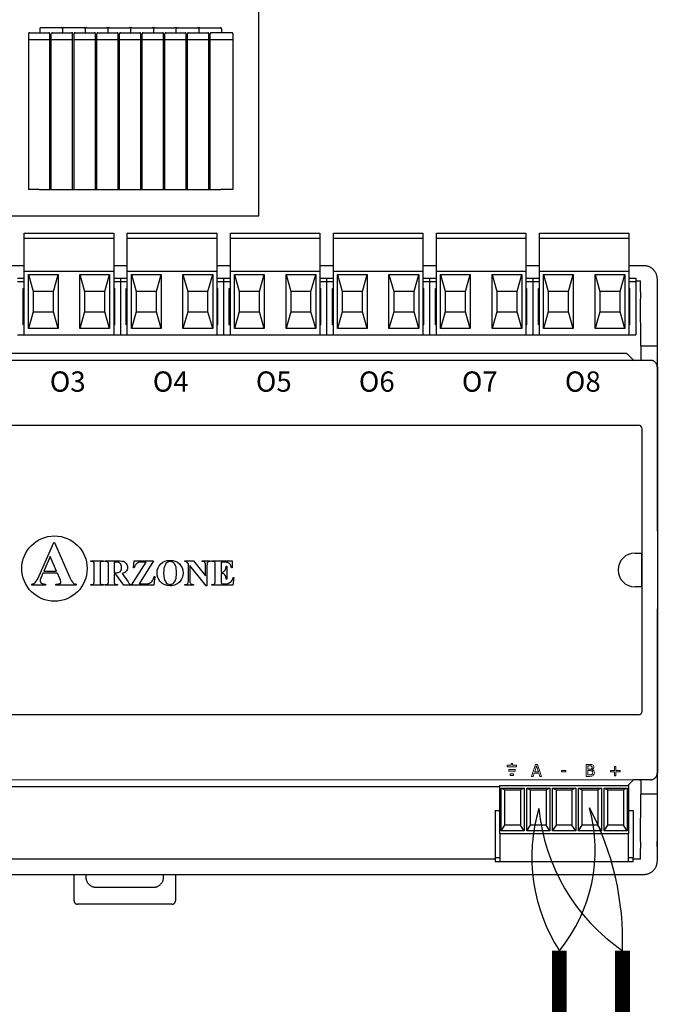
# Model space of a CAD drawing. Units: millimetres. Extents: x 202 to 8533, y 259 to 3618.
# Drawn here: x 2482 to 2578, y 345 to 494 of the extents above; entities that cross this region are included whole.
import ezdxf

# ---------------------------------------------------------------- set-up
doc = ezdxf.new("R2010")
doc.units = ezdxf.units.MM
doc.layers.add('AIRZONE CABLE', color=7, linetype='Continuous')
doc.layers.add('AIRZONE HARDWARE', color=7, linetype='Continuous')
doc.styles.get("Standard").update_dxf_attribs({"font": 'arial.ttf'})

# ---------------------------------------------------------------- blocks, each defined once
blk = doc.blocks.new('AZDI6OUTPUT8Z')
at = {"layer": 'AIRZONE CABLE', "color": 7, "linetype": 'ByBlock', "lineweight": -2, "const_width": 2.25}
for points in [[(146.82, -37.37), (146.82, -11.58), (146.82, -11.58), (146.82, -11.58), (146.82, -11.58)], [(156.39, -37.37), (156.39, -11.58), (156.39, -11.58), (156.39, -11.58), (156.39, -11.58)]]:
    blk.add_lwpolyline(points, dxfattribs=at)
at = {"layer": 'AIRZONE CABLE', "color": 5, "lineweight": 30}
for centre, radius, start, end in [((168.83, 2.64), 26.2, 163.6448, 212.8736), ((173.26, 12.88), 29.71, 185.5109, 235.4006)]:
    blk.add_arc(centre, radius, start, end, dxfattribs=at)
at = {"layer": 'AIRZONE CABLE', "color": 3, "lineweight": 30}
for centre, radius, start, end in [((128.1, 3.69), 24.16, 320.8055, 15.3395), ((113.6, -10.03), 42.82, 357.9302, 28.0207)]:
    blk.add_arc(centre, radius, start, end, dxfattribs=at)
at = {"layer": 'AIRZONE HARDWARE'}
for p, q in [((66.21, 127.59), (66.21, 103.93)), ((66.38, 127.75), (69.29, 127.75)), ((67.92, 128.35), (67.92, 127.75)), ((71.2, 128.51), (68.08, 128.51)), ((69.46, 103.93), (69.46, 127.59)), ((69.66, 103.93), (69.66, 127.59)), ((69.83, 127.75), (72.74, 127.75)), ((71.37, 128.35), (71.37, 127.75)), ((74.65, 128.51), (71.53, 128.51)), ((72.9, 103.93), (72.9, 127.59)), ((73.11, 103.93), (73.11, 127.59)), ((73.27, 127.75), (76.19, 127.75)), ((74.81, 128.35), (74.81, 127.75)), ((74.98, 128.51), (78.1, 128.51)), ((76.35, 103.93), (76.35, 127.59)), ((76.56, 103.93), (76.56, 127.59)), ((76.72, 127.75), (79.64, 127.75)), ((78.26, 128.35), (78.26, 127.75)), ((78.43, 128.51), (81.55, 128.51)), ((79.8, 103.93), (79.8, 127.59)), ((80.01, 103.93), (80.01, 127.59)), ((80.17, 127.75), (83.08, 127.75)), ((81.71, 128.35), (81.71, 127.75)), ((81.87, 128.51), (84.99, 128.51)), ((83.25, 103.93), (83.25, 127.59)), ((83.45, 103.93), (83.45, 127.59)), ((83.62, 127.75), (86.53, 127.75)), ((85.16, 128.35), (85.16, 127.75)), ((85.32, 128.51), (88.44, 128.51)), ((86.7, 103.93), (86.7, 127.59)), ((86.9, 103.93), (86.9, 127.59)), ((87.06, 127.75), (89.98, 127.75)), ((88.61, 127.75), (88.61, 128.35)), ((88.77, 128.51), (91.89, 128.51)), ((90.14, 103.93), (90.14, 127.59)), ((90.35, 103.93), (90.35, 127.59)), ((90.51, 127.75), (93.43, 127.75)), ((92.05, 128.35), (92.05, 127.75)), ((92.22, 128.51), (95.34, 128.51)), ((93.59, 103.93), (93.59, 127.59)), ((93.8, 103.93), (93.8, 127.59)), ((97.04, 127.75), (93.96, 127.75)), ((95.5, 128.35), (95.5, 127.75)), ((97.21, 127.59), (97.21, 103.93)), ((66.21, 126.71), (69.46, 126.71)), ((69.66, 126.71), (72.9, 126.71)), ((73.11, 126.71), (76.35, 126.71)), ((76.56, 126.71), (79.8, 126.71)), ((80.01, 126.71), (83.25, 126.71)), ((83.45, 126.71), (86.7, 126.71)), ((86.9, 126.71), (90.14, 126.71)), ((90.35, 126.71), (93.59, 126.71)), ((93.8, 126.71), (97.21, 126.71)), ((67.83, 103.93), (66.21, 103.93)), ((67.83, 103.93), (71.28, 103.93)), ((71.28, 103.93), (74.73, 103.93)), ((74.73, 103.93), (78.18, 103.93)), ((78.18, 103.93), (81.63, 103.93)), ((81.63, 103.93), (85.07, 103.93)), ((85.07, 103.93), (88.52, 103.93)), ((88.52, 103.93), (91.97, 103.93)), ((91.97, 103.93), (95.42, 103.93)), ((97.21, 103.93), (95.42, 103.93)), ((65.56, 97.31), (79.15, 97.31)), ((65.56, 96.79), (65.56, 97.31)), ((79.15, 97.31), (79.15, 96.79)), ((81.2, 97.31), (94.79, 97.31)), ((81.2, 96.79), (81.2, 97.31)), ((94.79, 97.31), (94.79, 96.79)), ((96.85, 97.31), (110.44, 97.31)), ((96.85, 96.79), (96.85, 97.31)), ((110.44, 97.31), (110.44, 96.79)), ((112.49, 97.31), (126.08, 97.31)), ((112.49, 96.79), (112.49, 97.31)), ((126.08, 97.31), (126.08, 96.79)), ((128.14, 97.31), (141.73, 97.31)), ((128.14, 96.79), (128.14, 97.31)), ((141.73, 97.31), (141.73, 96.79)), ((143.78, 97.31), (157.37, 97.31)), ((143.78, 96.79), (143.78, 97.31)), ((157.37, 97.31), (157.37, 96.79)), ((65.56, 96.59), (65.56, 96.79)), ((65.56, 96.59), (79.15, 96.59)), ((65.56, 91.56), (65.56, 96.59)), ((79.15, 96.79), (79.15, 96.59)), ((79.15, 96.59), (79.15, 91.56)), ((81.2, 96.59), (81.2, 96.79)), ((81.2, 96.59), (94.79, 96.59)), ((81.2, 91.56), (81.2, 96.59)), ((94.79, 96.79), (94.79, 96.59)), ((94.79, 96.59), (94.79, 91.56)), ((96.85, 96.59), (96.85, 96.79)), ((96.85, 96.59), (110.44, 96.59)), ((96.85, 91.56), (96.85, 96.59)), ((110.44, 96.79), (110.44, 96.59)), ((110.44, 96.59), (110.44, 91.56)), ((112.49, 96.59), (112.49, 96.79)), ((112.49, 96.59), (126.08, 96.59)), ((112.49, 91.56), (112.49, 96.59)), ((126.08, 96.79), (126.08, 96.59)), ((126.08, 96.59), (126.08, 91.56)), ((128.14, 96.59), (128.14, 96.79)), ((128.14, 96.59), (141.73, 96.59)), ((128.14, 91.56), (128.14, 96.59)), ((141.73, 96.79), (141.73, 96.59)), ((141.73, 96.59), (141.73, 91.56)), ((143.78, 96.59), (143.78, 96.79)), ((143.78, 96.59), (157.37, 96.59)), ((143.78, 91.56), (143.78, 96.59)), ((157.37, 96.79), (157.37, 96.59)), ((157.37, 96.59), (157.37, 91.56)), ((65.56, 92.39), (63.5, 92.39)), ((65.56, 91.56), (79.15, 91.56)), ((65.56, 81.87), (65.56, 91.56)), ((81.2, 92.39), (79.15, 92.39)), ((79.15, 91.56), (79.15, 81.87)), ((81.2, 91.56), (94.79, 91.56)), ((81.2, 81.87), (81.2, 91.56)), ((96.85, 92.39), (94.79, 92.39)), ((94.79, 91.56), (94.79, 81.87)), ((96.85, 91.56), (110.44, 91.56)), ((96.85, 81.87), (96.85, 91.56)), ((112.49, 92.39), (110.44, 92.39)), ((110.44, 91.56), (110.44, 81.87)), ((112.49, 91.56), (126.08, 91.56)), ((112.49, 81.87), (112.49, 91.56)), ((128.14, 92.39), (126.08, 92.39)), ((126.08, 91.56), (126.08, 81.87)), ((128.14, 91.56), (141.73, 91.56)), ((128.14, 81.87), (128.14, 91.56)), ((143.78, 92.39), (141.73, 92.39)), ((141.73, 91.56), (141.73, 81.87)), ((143.78, 91.56), (157.37, 91.56)), ((143.78, 81.87), (143.78, 91.56)), ((159.63, 92.39), (157.37, 92.39)), ((157.37, 91.56), (157.37, 81.87)), ((64.53, 90.49), (65.56, 90.49)), ((64.53, 89.98), (65.56, 89.98)), ((66.18, 91.04), (70.7, 91.04)), ((66.18, 82.83), (66.18, 91.04)), ((66.18, 91.04), (66.9, 88.48)), ((69.98, 88.48), (70.7, 91.04)), ((70.7, 91.04), (70.7, 82.83)), ((74.01, 91.04), (78.52, 91.04)), ((74.01, 82.83), (74.01, 91.04)), ((74.01, 91.04), (74.72, 88.48)), ((77.8, 88.48), (78.52, 91.04)), ((78.52, 91.04), (78.52, 82.83)), ((79.15, 90.49), (80.18, 90.49)), ((79.15, 90.49), (80.18, 90.49)), ((79.15, 89.98), (80.18, 89.98)), ((79.15, 89.98), (80.18, 89.98)), ((80.18, 90.49), (80.18, 89.98)), ((80.18, 90.49), (81.2, 90.49)), ((80.18, 90.49), (80.18, 89.98)), ((80.18, 90.49), (80.18, 89.98)), ((80.18, 90.49), (80.18, 89.98)), ((80.18, 89.98), (81.2, 89.98)), ((80.18, 89.98), (80.18, 81.87)), ((80.18, 89.98), (80.18, 81.87)), ((81.83, 91.04), (86.35, 91.04)), ((81.83, 82.83), (81.83, 91.04)), ((81.83, 91.04), (82.55, 88.48)), ((85.63, 88.48), (86.35, 91.04)), ((86.35, 91.04), (86.35, 82.83)), ((89.65, 91.04), (94.17, 91.04)), ((89.65, 82.83), (89.65, 91.04)), ((89.65, 91.04), (90.37, 88.48)), ((93.45, 88.48), (94.17, 91.04)), ((94.17, 91.04), (94.17, 82.83)), ((94.79, 90.49), (95.82, 90.49)), ((94.79, 89.98), (95.82, 89.98)), ((95.82, 90.49), (95.82, 89.98)), ((95.82, 90.49), (96.85, 90.49)), ((95.82, 90.49), (95.82, 89.98)), ((95.82, 89.98), (95.82, 81.87)), ((95.82, 89.98), (96.85, 89.98)), ((95.82, 89.98), (95.82, 81.87)), ((97.47, 91.04), (101.99, 91.04)), ((97.47, 82.83), (97.47, 91.04)), ((97.47, 91.04), (98.19, 88.48)), ((101.27, 88.48), (101.99, 91.04)), ((101.99, 91.04), (101.99, 82.83)), ((105.3, 91.04), (109.81, 91.04)), ((105.3, 82.83), (105.3, 91.04)), ((105.3, 91.04), (106.01, 88.48)), ((109.09, 88.48), (109.81, 91.04)), ((109.81, 91.04), (109.81, 82.83)), ((110.44, 90.49), (111.47, 90.49)), ((110.44, 89.98), (111.47, 89.98)), ((111.47, 90.49), (111.47, 89.98)), ((111.47, 90.49), (112.49, 90.49)), ((111.47, 90.49), (111.47, 89.98)), ((111.47, 89.98), (111.47, 81.87)), ((111.47, 89.98), (112.49, 89.98)), ((111.47, 89.98), (111.47, 81.87)), ((113.12, 91.04), (117.64, 91.04)), ((113.12, 82.83), (113.12, 91.04)), ((113.12, 91.04), (113.84, 88.48)), ((116.92, 88.48), (117.64, 91.04)), ((117.64, 91.04), (117.64, 82.83)), ((120.94, 91.04), (125.46, 91.04)), ((120.94, 82.83), (120.94, 91.04)), ((120.94, 91.04), (121.66, 88.48)), ((124.74, 88.48), (125.46, 91.04)), ((125.46, 91.04), (125.46, 82.83)), ((126.08, 90.49), (127.11, 90.49)), ((126.08, 89.98), (127.11, 89.98)), ((127.11, 90.49), (127.11, 89.98)), ((127.11, 90.49), (128.14, 90.49)), ((127.11, 90.49), (127.11, 89.98)), ((127.11, 89.98), (127.11, 81.87)), ((127.11, 89.98), (128.14, 89.98)), ((127.11, 89.98), (127.11, 81.87)), ((128.76, 91.04), (133.28, 91.04)), ((128.76, 82.83), (128.76, 91.04)), ((128.76, 91.04), (129.48, 88.48)), ((132.56, 88.48), (133.28, 91.04)), ((133.28, 91.04), (133.28, 82.83)), ((136.59, 91.04), (141.1, 91.04)), ((136.59, 82.83), (136.59, 91.04)), ((136.59, 91.04), (137.3, 88.48)), ((140.38, 88.48), (141.1, 91.04)), ((141.1, 91.04), (141.1, 82.83)), ((141.73, 90.49), (142.76, 90.49)), ((141.73, 89.98), (142.76, 89.98)), ((142.76, 90.49), (142.76, 89.98)), ((142.76, 90.49), (143.78, 90.49)), ((142.76, 90.49), (142.76, 89.98)), ((142.76, 89.98), (142.76, 81.87)), ((142.76, 89.98), (143.78, 89.98)), ((142.76, 89.98), (142.76, 81.87)), ((144.41, 91.04), (148.93, 91.04)), ((144.41, 82.83), (144.41, 91.04)), ((144.41, 91.04), (145.13, 88.48)), ((148.21, 88.48), (148.93, 91.04)), ((148.93, 91.04), (148.93, 82.83)), ((152.23, 91.04), (156.75, 91.04)), ((152.23, 82.83), (152.23, 91.04)), ((152.23, 91.04), (152.95, 88.48)), ((156.03, 88.48), (156.75, 91.04)), ((156.75, 91.04), (156.75, 82.83)), ((157.37, 90.49), (158.4, 90.49)), ((157.37, 89.98), (158.4, 89.98)), ((158.4, 90.49), (158.4, 89.98)), ((158.4, 90.08), (159.12, 90.08)), ((158.4, 89.98), (158.4, 81.87)), ((159.12, 88.44), (159.12, 90.08)), ((161.69, 88.44), (161.69, 90.34)), ((65.4, 88.95), (65.56, 88.95)), ((65.4, 83.41), (65.4, 88.95)), ((69.98, 88.48), (66.9, 88.48)), ((66.9, 88.48), (66.9, 85.4)), ((69.98, 85.4), (69.98, 88.48)), ((77.8, 88.48), (74.72, 88.48)), ((74.72, 88.48), (74.72, 85.4)), ((77.8, 85.4), (77.8, 88.48)), ((79.15, 88.95), (79.3, 88.95)), ((79.3, 83.41), (79.3, 88.95)), ((81.05, 88.95), (81.2, 88.95)), ((81.05, 83.41), (81.05, 88.95)), ((85.63, 88.48), (82.55, 88.48)), ((82.55, 88.48), (82.55, 85.4)), ((85.63, 85.4), (85.63, 88.48)), ((93.45, 88.48), (90.37, 88.48)), ((90.37, 88.48), (90.37, 85.4)), ((93.45, 85.4), (93.45, 88.48)), ((94.79, 88.95), (94.95, 88.95)), ((94.95, 83.41), (94.95, 88.95)), ((96.69, 88.95), (96.85, 88.95)), ((96.69, 83.41), (96.69, 88.95)), ((101.27, 88.48), (98.19, 88.48)), ((98.19, 88.48), (98.19, 85.4)), ((101.27, 85.4), (101.27, 88.48)), ((109.09, 88.48), (106.01, 88.48)), ((106.01, 88.48), (106.01, 85.4)), ((109.09, 85.4), (109.09, 88.48)), ((110.44, 88.95), (110.59, 88.95)), ((110.59, 83.41), (110.59, 88.95)), ((112.34, 88.95), (112.49, 88.95)), ((112.34, 83.41), (112.34, 88.95)), ((116.92, 88.48), (113.84, 88.48)), ((113.84, 88.48), (113.84, 85.4)), ((116.92, 85.4), (116.92, 88.48)), ((124.74, 88.48), (121.66, 88.48)), ((121.66, 88.48), (121.66, 85.4)), ((124.74, 85.4), (124.74, 88.48)), ((126.08, 88.95), (126.24, 88.95)), ((126.24, 83.41), (126.24, 88.95)), ((127.98, 88.95), (128.14, 88.95)), ((127.98, 83.41), (127.98, 88.95)), ((132.56, 88.48), (129.48, 88.48)), ((129.48, 88.48), (129.48, 85.4)), ((132.56, 85.4), (132.56, 88.48)), ((140.38, 88.48), (137.3, 88.48)), ((137.3, 88.48), (137.3, 85.4)), ((140.38, 85.4), (140.38, 88.48)), ((141.73, 88.95), (141.88, 88.95)), ((141.88, 83.41), (141.88, 88.95)), ((143.63, 88.95), (143.78, 88.95)), ((143.63, 83.41), (143.63, 88.95)), ((148.21, 88.48), (145.13, 88.48)), ((145.13, 88.48), (145.13, 85.4)), ((148.21, 85.4), (148.21, 88.48)), ((156.03, 88.48), (152.95, 88.48)), ((152.95, 88.48), (152.95, 85.4)), ((156.03, 85.4), (156.03, 88.48)), ((157.37, 88.95), (157.53, 88.95)), ((157.53, 83.41), (157.53, 88.95)), ((161.69, 78.17), (161.69, 88.44)), ((159.16, 80.23), (159.12, 87.38)), ((66.9, 85.4), (66.18, 82.83)), ((66.9, 85.4), (69.98, 85.4)), ((70.7, 82.83), (69.98, 85.4)), ((74.72, 85.4), (74.01, 82.83)), ((74.72, 85.4), (77.8, 85.4)), ((78.52, 82.83), (77.8, 85.4)), ((82.55, 85.4), (81.83, 82.83)), ((82.55, 85.4), (85.63, 85.4)), ((86.35, 82.83), (85.63, 85.4)), ((90.37, 85.4), (89.65, 82.83)), ((90.37, 85.4), (93.45, 85.4)), ((94.17, 82.83), (93.45, 85.4)), ((98.19, 85.4), (97.47, 82.83)), ((98.19, 85.4), (101.27, 85.4)), ((101.99, 82.83), (101.27, 85.4)), ((106.01, 85.4), (105.3, 82.83)), ((106.01, 85.4), (109.09, 85.4)), ((109.81, 82.83), (109.09, 85.4)), ((113.84, 85.4), (113.12, 82.83)), ((113.84, 85.4), (116.92, 85.4)), ((117.64, 82.83), (116.92, 85.4)), ((121.66, 85.4), (120.94, 82.83)), ((121.66, 85.4), (124.74, 85.4)), ((125.46, 82.83), (124.74, 85.4)), ((129.48, 85.4), (128.76, 82.83)), ((129.48, 85.4), (132.56, 85.4)), ((133.28, 82.83), (132.56, 85.4)), ((137.3, 85.4), (136.59, 82.83)), ((137.3, 85.4), (140.38, 85.4)), ((141.1, 82.83), (140.38, 85.4)), ((145.13, 85.4), (144.41, 82.83)), ((145.13, 85.4), (148.21, 85.4)), ((148.93, 82.83), (148.21, 85.4)), ((152.95, 85.4), (152.23, 82.83)), ((152.95, 85.4), (156.03, 85.4)), ((156.75, 82.83), (156.03, 85.4)), ((65.56, 83.41), (65.4, 83.41)), ((70.7, 82.83), (66.18, 82.83)), ((78.52, 82.83), (74.01, 82.83)), ((79.3, 83.41), (79.15, 83.41)), ((81.2, 83.41), (81.05, 83.41)), ((86.35, 82.83), (81.83, 82.83)), ((94.17, 82.83), (89.65, 82.83)), ((94.95, 83.41), (94.79, 83.41)), ((96.85, 83.41), (96.69, 83.41)), ((101.99, 82.83), (97.47, 82.83)), ((109.81, 82.83), (105.3, 82.83)), ((110.59, 83.41), (110.44, 83.41)), ((112.49, 83.41), (112.34, 83.41)), ((117.64, 82.83), (113.12, 82.83)), ((125.46, 82.83), (120.94, 82.83)), ((126.24, 83.41), (126.08, 83.41)), ((128.14, 83.41), (127.98, 83.41)), ((133.28, 82.83), (128.76, 82.83)), ((141.1, 82.83), (136.59, 82.83)), ((141.88, 83.41), (141.73, 83.41)), ((143.78, 83.41), (143.63, 83.41)), ((148.93, 82.83), (144.41, 82.83)), ((156.75, 82.83), (152.23, 82.83)), ((157.53, 83.41), (157.37, 83.41)), ((64.53, 81.87), (80.18, 81.87)), ((80.18, 81.87), (95.82, 81.87)), ((95.82, 81.87), (111.47, 81.87)), ((111.47, 81.87), (127.11, 81.87)), ((127.11, 81.87), (142.76, 81.87)), ((142.76, 81.87), (158.4, 81.87)), ((159.16, 80.23), (159.16, 78.02)), ((159.16, 80.23), (161.69, 80.23)), ((158.22, 78.02), (3.59, 78.02)), ((156.94, 79.05), (4.75, 79.05)), ((158, 78.11), (157.16, 78.96)), ((160.66, 78.02), (158.22, 78.02)), ((161.69, 52.1), (161.69, 78.17)), ((161.69, 76.99), (161.69, 15.4)), ((2.87, 68.18), (158.81, 68.18)), ((159.36, 67.63), (159.36, 24.76)), ((67.8, 45.31), (70.06, 50.37)), ((70.06, 50.37), (70.15, 50.37)), ((70.15, 50.37), (72.44, 45.17)), ((69.5, 48.23), (68.52, 46.05)), ((70.44, 46.05), (69.5, 48.23)), ((158.3, 48.76), (159.3, 48.76)), ((159.3, 48.76), (159.3, 43.63)), ((75.65, 47.61), (77.59, 47.61)), ((75.65, 47.51), (75.65, 47.61)), ((75.77, 47.51), (75.65, 47.51)), ((76.17, 44.53), (76.17, 46.97)), ((77.06, 46.97), (77.06, 44.53)), ((77.59, 47.51), (77.47, 47.51)), ((77.59, 47.61), (77.59, 47.51)), ((77.82, 47.61), (79.55, 47.61)), ((77.82, 47.51), (77.82, 47.61)), ((78.34, 44.55), (78.34, 46.96)), ((79.21, 47.41), (79.21, 45.78)), ((79.5, 47.41), (79.21, 47.41)), ((81.86, 43.9), (84.04, 47.41)), ((82.15, 46.52), (82.25, 47.61)), ((82.25, 46.52), (82.15, 46.52)), ((82.25, 47.61), (85.19, 47.61)), ((85.19, 47.61), (83, 44.11)), ((84.04, 47.41), (83.49, 47.41)), ((89.94, 47.61), (91.26, 47.61)), ((89.94, 47.51), (89.94, 47.61)), ((90.49, 47.16), (90.41, 47.26)), ((90.49, 44.54), (90.49, 47.16)), ((90.69, 46.9), (90.69, 44.54)), ((93.2, 43.81), (90.69, 46.9)), ((91.26, 47.61), (93.09, 45.31)), ((92.55, 47.61), (93.78, 47.61)), ((92.55, 47.51), (92.55, 47.61)), ((93.09, 45.31), (93.09, 46.9)), ((93.29, 46.9), (93.29, 43.81)), ((93.78, 47.61), (93.78, 47.51)), ((94.02, 47.61), (97.13, 47.61)), ((94.02, 47.51), (94.02, 47.61)), ((94.14, 47.51), (94.02, 47.51)), ((94.54, 44.53), (94.54, 46.97)), ((95.44, 47.39), (95.44, 45.88)), ((95.82, 47.39), (95.44, 47.39)), ((96.22, 46.76), (96.33, 46.76)), ((96.33, 46.76), (96.33, 44.82)), ((97.13, 46.51), (97.02, 46.51)), ((97.13, 47.61), (97.13, 46.51)), ((68.36, 45.7), (68.1, 45.08)), ((70.6, 45.7), (68.36, 45.7)), ((68.52, 46.05), (70.44, 46.05)), ((70.94, 44.91), (70.6, 45.7)), ((79.21, 45.78), (79.36, 45.78)), ((79.21, 45.59), (79.21, 44.55)), ((79.45, 45.59), (79.21, 45.59)), ((80.65, 43.9), (79.45, 45.59)), ((80.41, 45.65), (81.31, 44.4)), ((85.4, 45.24), (85.25, 43.9)), ((85.3, 45.24), (85.4, 45.24)), ((95.44, 45.88), (95.51, 45.88)), ((95.44, 45.68), (95.44, 44.63)), ((97.39, 45.08), (97.23, 43.9)), ((97.29, 45.08), (97.39, 45.08)), ((66.69, 43.9), (66.69, 44.07)), ((68.8, 43.9), (66.69, 43.9)), ((68.8, 44.07), (68.8, 43.9)), ((70.36, 44.07), (70.48, 44.07)), ((70.36, 43.9), (70.36, 44.07)), ((73.42, 43.9), (70.36, 43.9)), ((73.42, 44.07), (73.42, 43.9)), ((75.65, 44), (75.77, 44)), ((75.65, 43.9), (75.65, 44)), ((77.59, 43.9), (75.65, 43.9)), ((77.47, 44), (77.59, 44)), ((77.59, 44), (77.59, 43.9)), ((77.82, 43.9), (77.82, 44)), ((79.72, 43.9), (77.82, 43.9)), ((79.72, 44), (79.72, 43.9)), ((81.81, 43.9), (80.65, 43.9)), ((81.81, 44), (81.81, 43.9)), ((85.25, 43.9), (81.86, 43.9)), ((83, 44.11), (83.71, 44.11)), ((89.94, 43.9), (89.94, 44)), ((91.26, 43.9), (89.94, 43.9)), ((91.17, 44), (91.26, 44)), ((91.26, 44), (91.26, 43.9)), ((93.29, 43.81), (93.2, 43.81)), ((94.02, 44), (94.14, 44)), ((94.02, 43.9), (94.02, 44)), ((97.23, 43.9), (94.02, 43.9)), ((95.79, 44.1), (96.01, 44.1)), ((96.33, 44.82), (96.22, 44.82)), ((159.3, 43.63), (158.3, 43.63)), ((161.69, 14.22), (161.69, 40.29)), ((158.81, 24.21), (2.87, 24.21)), ((3.6, 14.39), (158.22, 14.37)), ((137.76, 13.48), (157.32, 13.48)), ((137.76, 6.2), (137.76, 13.48)), ((157.2, 13.48), (158, 14.28)), ((157.32, 13.48), (157.32, 6.2)), ((160.66, 14.37), (158.22, 14.37)), ((159.12, 14.22), (159.12, 14.37)), ((159.16, 14.18), (159.12, 14.22)), ((159.16, 14.18), (159.16, 12.16)), ((161.69, 3.95), (161.69, 14.22)), ((4.75, 13.36), (137.76, 13.36)), ((137.97, 13.07), (138.54, 12.86)), ((137.97, 6.61), (137.97, 13.07)), ((137.97, 13.07), (141.47, 13.07)), ((138.54, 7.46), (138.54, 12.86)), ((138.54, 12.86), (140.9, 12.86)), ((141.47, 13.07), (140.9, 12.86)), ((140.9, 12.86), (140.9, 7.46)), ((141.47, 13.07), (141.47, 6.61)), ((141.88, 13.07), (142.45, 12.86)), ((141.88, 6.61), (141.88, 13.07)), ((141.88, 13.07), (145.38, 13.07)), ((142.45, 7.46), (142.45, 12.86)), ((142.45, 12.86), (144.81, 12.86)), ((145.38, 13.07), (144.81, 12.86)), ((144.81, 12.86), (144.81, 7.46)), ((145.38, 13.07), (145.38, 6.61)), ((145.79, 13.07), (146.36, 12.86)), ((145.79, 6.61), (145.79, 13.07)), ((145.79, 13.07), (149.29, 13.07)), ((146.36, 7.46), (146.36, 12.86)), ((146.36, 12.86), (148.72, 12.86)), ((149.29, 13.07), (148.72, 12.86)), ((148.72, 12.86), (148.72, 7.46)), ((149.29, 13.07), (149.29, 6.61)), ((149.7, 13.07), (150.27, 12.86)), ((149.7, 6.61), (149.7, 13.07)), ((149.7, 13.07), (153.2, 13.07)), ((150.27, 7.46), (150.27, 12.86)), ((150.27, 12.86), (152.63, 12.86)), ((153.2, 13.07), (152.63, 12.86)), ((152.63, 12.86), (152.63, 7.46)), ((153.2, 13.07), (153.2, 6.61)), ((153.61, 13.07), (154.18, 12.86)), ((153.61, 6.61), (153.61, 13.07)), ((153.61, 13.07), (157.11, 13.07)), ((154.18, 7.46), (154.18, 12.86)), ((154.18, 12.86), (156.54, 12.86)), ((157.11, 13.07), (156.54, 12.86)), ((156.54, 12.86), (156.54, 7.46)), ((157.11, 13.07), (157.11, 6.61)), ((159.12, 5.01), (159.16, 12.16)), ((161.69, 12.16), (159.16, 12.16)), ((137.04, 9.68), (137.76, 9.68)), ((137.04, 9.68), (137.04, 2.5)), ((157.32, 9.68), (158.03, 9.68)), ((158.03, 9.68), (158.03, 2.5)), ((137.76, 6.2), (157.32, 6.2)), ((137.76, 6.2), (137.76, 2.41)), ((137.97, 6.61), (138.54, 7.46)), ((141.47, 6.61), (137.97, 6.61)), ((140.9, 7.46), (138.54, 7.46)), ((141.47, 6.61), (140.9, 7.46)), ((141.88, 6.61), (142.45, 7.46)), ((145.38, 6.61), (141.88, 6.61)), ((144.81, 7.46), (142.45, 7.46)), ((145.38, 6.61), (144.81, 7.46)), ((145.79, 6.61), (146.36, 7.46)), ((149.29, 6.61), (145.79, 6.61)), ((148.72, 7.46), (146.36, 7.46)), ((149.29, 6.61), (148.72, 7.46)), ((149.7, 6.61), (150.27, 7.46)), ((153.2, 6.61), (149.7, 6.61)), ((152.63, 7.46), (150.27, 7.46)), ((153.2, 6.61), (152.63, 7.46)), ((153.61, 6.61), (154.18, 7.46)), ((157.11, 6.61), (153.61, 6.61)), ((156.54, 7.46), (154.18, 7.46)), ((157.11, 6.61), (156.54, 7.46)), ((157.32, 2.41), (157.32, 6.2)), ((159.12, 2.31), (159.12, 3.95)), ((161.69, 2.05), (161.69, 3.95)), ((137.04, 2.31), (32.65, 2.31)), ((137.76, 2.5), (137.04, 2.5)), ((137.04, 2.5), (137.04, 1.98)), ((137.04, 1.98), (158.03, 1.98)), ((137.76, 2.41), (137.76, 1.98)), ((158.03, 2.5), (157.32, 2.5)), ((157.32, 1.98), (157.32, 2.41)), ((158.03, 1.98), (158.03, 2.5)), ((159.12, 2.31), (158.03, 2.31)), ((31.77, 0), (159.63, 0)), ((73.11, -4), (73.11, 0)), ((74.91, 0), (74.91, -0.41)), ((86.71, -0.41), (86.71, 0)), ((88.51, 0), (88.51, -4)), ((76.45, -1.95), (85.18, -1.95)), ((88, -4.52), (73.63, -4.52))]:
    blk.add_line(p, q, dxfattribs=at)
at = {"layer": 'AIRZONE HARDWARE', "lineweight": 9, "ltscale": 25.4}
for p, q in [((138.89, 16.58), (138.89, 16.33)), ((139.48, 16.58), (138.89, 16.58)), ((139.72, 16.82), (139.48, 16.82)), ((139.48, 16.82), (139.48, 16.58)), ((139.72, 16.58), (139.72, 16.82)), ((140.32, 16.58), (139.72, 16.58)), ((140.32, 16.33), (140.32, 16.58)), ((142.59, 14.88), (143.21, 16.7)), ((143.35, 16.46), (143.07, 15.59)), ((143.21, 16.7), (143.51, 16.7)), ((143.64, 15.59), (143.35, 16.46)), ((143.51, 16.7), (144.12, 14.88)), ((150.89, 14.88), (150.89, 16.7)), ((151.13, 16.49), (151.13, 15.96)), ((138.89, 16.33), (140.32, 16.33)), ((139.13, 15.67), (139.13, 15.91)), ((139.13, 15.91), (140.08, 15.91)), ((140.08, 15.67), (139.13, 15.67)), ((139.36, 15), (139.36, 15.25)), ((139.36, 15.25), (139.84, 15.25)), ((139.84, 15), (139.36, 15)), ((139.84, 15.25), (139.84, 15)), ((140.08, 15.91), (140.08, 15.67)), ((143, 15.38), (142.84, 14.88)), ((143.7, 15.38), (143, 15.38)), ((143.07, 15.59), (143.64, 15.59)), ((143.87, 14.88), (143.7, 15.38)), ((147.12, 15.79), (147.81, 15.79)), ((147.12, 15.57), (147.12, 15.79)), ((147.81, 15.57), (147.12, 15.57)), ((147.81, 15.79), (147.81, 15.57)), ((151.13, 15.76), (151.13, 15.09)), ((151.78, 15.9), (151.78, 15.89)), ((154.58, 15.58), (154.58, 15.77)), ((154.58, 15.77), (155.2, 15.77)), ((155.2, 15.58), (154.58, 15.58)), ((155.2, 15.77), (155.2, 16.39)), ((155.2, 16.39), (155.4, 16.39)), ((155.2, 14.96), (155.2, 15.58)), ((155.4, 14.96), (155.2, 14.96)), ((155.4, 16.39), (155.4, 15.77)), ((155.4, 15.77), (156.02, 15.77)), ((156.02, 15.58), (155.4, 15.58)), ((155.4, 15.58), (155.4, 14.96)), ((156.02, 15.77), (156.02, 15.58)), ((142.84, 14.88), (142.59, 14.88)), ((144.12, 14.88), (143.87, 14.88))]:
    blk.add_line(p, q, dxfattribs=at)
at = {"layer": 'AIRZONE HARDWARE'}
blk.add_lwpolyline([(63.48, 99.98), (101.18, 99.98), (101.18, 172.37), (63.48, 172.37)], close=True, dxfattribs=at)
blk.add_circle((70.14, 46.42), 4.96, dxfattribs=at)
for centre, radius, start, end in [((66.38, 127.59), 0.164, 90, 180), ((68.08, 128.35), 0.164, 90, 180), ((69.29, 127.59), 0.164, 360, 90), ((69.83, 127.59), 0.164, 90, 180), ((71.2, 128.35), 0.164, 0, 90), ((71.53, 128.35), 0.164, 90, 180), ((72.74, 127.59), 0.164, 360, 90), ((73.27, 127.59), 0.164, 90, 180), ((74.65, 128.35), 0.164, 0, 90), ((74.98, 128.35), 0.164, 90, 180), ((76.19, 127.59), 0.164, 360, 90), ((76.72, 127.59), 0.164, 90, 180), ((78.1, 128.35), 0.164, 0, 90), ((78.43, 128.35), 0.164, 90, 180), ((79.64, 127.59), 0.164, 360, 90), ((80.17, 127.59), 0.164, 90, 180), ((81.55, 128.35), 0.164, 0, 90), ((81.87, 128.35), 0.164, 90, 180), ((83.08, 127.59), 0.164, 360, 90), ((83.62, 127.59), 0.164, 90, 180), ((84.99, 128.35), 0.164, 0, 90), ((85.32, 128.35), 0.164, 90, 180), ((86.53, 127.59), 0.164, 360, 90), ((87.06, 127.59), 0.164, 90, 180), ((88.44, 128.35), 0.164, 0, 90), ((88.77, 128.35), 0.164, 90, 180), ((89.98, 127.59), 0.164, 360, 90), ((90.51, 127.59), 0.164, 90, 180), ((91.89, 128.35), 0.164, 0, 90), ((92.22, 128.35), 0.164, 90, 180), ((93.43, 127.59), 0.164, 360, 90), ((93.96, 127.59), 0.164, 90, 180), ((95.34, 128.35), 0.164, 0, 90), ((97.04, 127.59), 0.164, 360, 90), ((158.81, 67.63), 0.553, 0, 90), ((158.3, 46.2), 2.57, 90, 270), ((80.26, 46.56), 0.996, 38.1245, 74.0214), ((83.25, 46.4), 1, 100.2411, 122.5138), ((70.58, 44.39), 0.527, 0.2079, 19.2746), ((158.81, 24.76), 0.553, 270, 0)]:
    blk.add_arc(centre, radius, start, end, dxfattribs=at)
for points, weights in [([(161.69, 90.34), (161.69, 92.39), (159.63, 92.39)], [1, 0.707214460574, 1]), ([(159.12, 88.44), (159.12, 87.9), (159.12, 87.38)], [1, 0.991466606788, 1]), ([(157.16, 78.96), (157.07, 79.05), (156.94, 79.05)], [1, 0.923903672607, 1]), ([(158, 78.11), (158.09, 78.02), (158.22, 78.02)], [1, 0.923903672609, 1]), ([(161.69, 76.99), (161.69, 78.02), (160.66, 78.02)], [1, 0.707214460574, 1]), ([(76.17, 46.97), (76.17, 47.26), (76.14, 47.33)], [1, 0.999547608016, 1]), ([(77.09, 47.32), (77.06, 47.25), (77.06, 46.97)], [1, 0.98714039899, 1]), ([(80.23, 46.1), (80.34, 46.29), (80.34, 46.58)], [1, 0.999953100892, 1]), ([(93.09, 46.9), (93.09, 47.24), (92.99, 47.35)], [1, 0.999824683838, 1]), ([(96.02, 46.11), (96.18, 46.33), (96.22, 46.76)], [1, 0.999533628581, 1]), ([(67.96, 44.58), (67.96, 44.31), (68.18, 44.18)], [1, 0.999623040285, 1]), ([(76.14, 44.19), (76.17, 44.25), (76.17, 44.53)], [1, 0.999639313503, 1]), ([(77.06, 44.53), (77.06, 44.25), (77.1, 44.18)], [1, 0.998954552368, 1]), ([(79.21, 44.55), (79.21, 44.25), (79.24, 44.17)], [1, 0.999602151587, 1]), ([(94.51, 44.19), (94.54, 44.25), (94.54, 44.53)], [1, 0.999639313519, 1]), ([(160.66, 14.37), (161.69, 14.37), (161.69, 15.4)], [1, 0.707214460574, 1]), ([(158.22, 14.37), (158.09, 14.37), (158, 14.28)], [1, 0.923903672604, 1]), ([(159.12, 5.01), (159.12, 4.49), (159.12, 3.95)], [1, 0.991466606789, 1]), ([(161.69, 3.95), (161.69, 4.49), (161.68, 5.01)], [1, 0.991466606794, 1]), ([(159.63, 0), (161.69, 0), (161.69, 2.05)], [1, 0.707214460574, 1]), ([(74.91, -0.41), (74.91, -1.95), (76.45, -1.95)], [1, 0.708074520201, 1]), ([(85.18, -1.95), (86.71, -1.95), (86.71, -0.41)], [1, 0.708074520201, 1]), ([(73.11, -4), (73.11, -4.52), (73.63, -4.52)], [1, 0.708074520202, 1]), ([(88, -4.52), (88.51, -4.52), (88.51, -4)], [1, 0.708074520201, 1])]:
    blk.add_rational_spline(points, weights, degree=2, dxfattribs=at)
for points in [[(76.02, 47.45), (75.96, 47.49), (75.88, 47.51), (75.77, 47.51)], [(76.14, 47.33), (76.12, 47.38), (76.08, 47.42), (76.02, 47.45)], [(77.21, 47.45), (77.16, 47.42), (77.12, 47.38), (77.09, 47.32)], [(77.47, 47.51), (77.36, 47.51), (77.27, 47.49), (77.21, 47.45)], [(78.17, 47.46), (78.11, 47.49), (77.99, 47.51), (77.82, 47.51)], [(78.3, 47.34), (78.28, 47.39), (78.23, 47.43), (78.17, 47.46)], [(78.34, 46.96), (78.34, 47.16), (78.32, 47.28), (78.3, 47.34)], [(80.14, 47.21), (80.01, 47.34), (79.79, 47.41), (79.5, 47.41)], [(79.55, 47.61), (80, 47.61), (80.32, 47.58), (80.53, 47.51)], [(80.34, 46.58), (80.34, 46.86), (80.27, 47.07), (80.14, 47.21)], [(81.24, 46.58), (81.24, 46.31), (81.14, 46.09), (80.94, 45.91)], [(81.04, 47.17), (81.17, 47.01), (81.24, 46.81), (81.24, 46.58)], [(82.43, 46.96), (82.35, 46.85), (82.3, 46.7), (82.25, 46.52)], [(82.71, 47.25), (82.6, 47.18), (82.5, 47.08), (82.43, 46.96)], [(83.49, 47.41), (83.28, 47.41), (83.14, 47.4), (83.07, 47.39)], [(86.28, 47.14), (86.66, 47.51), (87.12, 47.68), (87.67, 47.66)], [(87.7, 47.49), (87.36, 47.49), (87.1, 47.31), (86.93, 46.96)], [(87.67, 47.66), (88.26, 47.68), (88.74, 47.51), (89.11, 47.14)], [(88.19, 47.33), (88.05, 47.43), (87.88, 47.49), (87.7, 47.49)], [(88.54, 46.82), (88.45, 47.06), (88.33, 47.23), (88.19, 47.33)], [(90.2, 47.46), (90.14, 47.49), (90.05, 47.5), (89.94, 47.51)], [(90.41, 47.26), (90.33, 47.36), (90.26, 47.42), (90.2, 47.46)], [(92.99, 47.35), (92.9, 47.46), (92.76, 47.51), (92.55, 47.51)], [(93.34, 47.27), (93.31, 47.2), (93.29, 47.08), (93.29, 46.9)], [(93.46, 47.43), (93.41, 47.4), (93.37, 47.34), (93.34, 47.27)], [(93.78, 47.51), (93.62, 47.49), (93.52, 47.46), (93.46, 47.43)], [(94.43, 47.43), (94.36, 47.48), (94.26, 47.51), (94.14, 47.51)], [(94.53, 47.28), (94.51, 47.35), (94.48, 47.4), (94.43, 47.43)], [(94.54, 46.97), (94.54, 47.14), (94.54, 47.24), (94.53, 47.28)], [(96.39, 47.34), (96.29, 47.38), (96.1, 47.39), (95.82, 47.39)], [(96.8, 47.09), (96.7, 47.2), (96.57, 47.29), (96.39, 47.34)], [(97.02, 46.51), (96.97, 46.78), (96.9, 46.97), (96.8, 47.09)], [(67.25, 44.35), (67.4, 44.51), (67.58, 44.83), (67.8, 45.31)], [(68.1, 45.08), (68.01, 44.88), (67.96, 44.71), (67.96, 44.58)], [(71.08, 44.56), (71.07, 44.59), (71.02, 44.71), (70.94, 44.91)], [(72.44, 45.17), (72.66, 44.68), (72.83, 44.37), (72.97, 44.24)], [(79.36, 45.78), (79.62, 45.78), (79.81, 45.81), (79.93, 45.85)], [(79.93, 45.85), (80.06, 45.9), (80.16, 45.98), (80.23, 46.1)], [(80.94, 45.91), (80.82, 45.79), (80.64, 45.71), (80.41, 45.65)], [(84.97, 44.53), (85.13, 44.71), (85.24, 44.94), (85.3, 45.24)], [(95.84, 45.61), (95.75, 45.66), (95.61, 45.68), (95.44, 45.68)], [(95.51, 45.88), (95.74, 45.88), (95.91, 45.96), (96.02, 46.11)], [(96.09, 45.34), (96.01, 45.47), (95.93, 45.56), (95.84, 45.61)], [(96.22, 44.82), (96.2, 45.03), (96.16, 45.2), (96.09, 45.34)], [(96.84, 44.34), (97.05, 44.5), (97.2, 44.75), (97.29, 45.08)], [(66.69, 44.07), (66.92, 44.11), (67.11, 44.2), (67.25, 44.35)], [(68.18, 44.18), (68.26, 44.13), (68.47, 44.1), (68.8, 44.07)], [(70.48, 44.07), (70.73, 44.07), (70.9, 44.11), (71, 44.17)], [(71, 44.17), (71.07, 44.22), (71.11, 44.3), (71.11, 44.39)], [(72.97, 44.24), (73.08, 44.14), (73.23, 44.09), (73.42, 44.07)], [(75.77, 44), (75.88, 44), (75.97, 44.02), (76.03, 44.06)], [(76.03, 44.06), (76.08, 44.08), (76.12, 44.13), (76.14, 44.19)], [(77.1, 44.18), (77.12, 44.13), (77.16, 44.09), (77.22, 44.05)], [(77.22, 44.05), (77.28, 44.02), (77.36, 44), (77.47, 44)], [(77.82, 44), (77.99, 44), (78.11, 44.01), (78.17, 44.05)], [(78.17, 44.05), (78.23, 44.08), (78.28, 44.12), (78.3, 44.17)], [(78.3, 44.17), (78.32, 44.22), (78.34, 44.35), (78.34, 44.55)], [(79.24, 44.17), (79.27, 44.12), (79.31, 44.08), (79.37, 44.05)], [(79.37, 44.05), (79.44, 44.01), (79.55, 44), (79.72, 44)], [(81.31, 44.4), (81.42, 44.23), (81.51, 44.13), (81.55, 44.09)], [(81.55, 44.09), (81.63, 44.04), (81.72, 44), (81.81, 44)], [(83.71, 44.11), (84.04, 44.11), (84.28, 44.13), (84.41, 44.17)], [(84.41, 44.17), (84.63, 44.23), (84.82, 44.36), (84.97, 44.53)], [(88.17, 44.15), (88.33, 44.27), (88.45, 44.46), (88.54, 44.71)], [(89.94, 44), (90.15, 44), (90.29, 44.04), (90.37, 44.12)], [(90.37, 44.12), (90.45, 44.21), (90.49, 44.35), (90.49, 44.54)], [(90.69, 44.54), (90.69, 44.33), (90.74, 44.19), (90.84, 44.11)], [(90.84, 44.11), (90.93, 44.04), (91.04, 44), (91.17, 44)], [(94.14, 44), (94.25, 44), (94.34, 44.02), (94.4, 44.06)], [(94.4, 44.06), (94.45, 44.08), (94.49, 44.13), (94.51, 44.19)], [(95.44, 44.63), (95.44, 44.43), (95.44, 44.3), (95.46, 44.26)], [(95.46, 44.26), (95.48, 44.21), (95.51, 44.18), (95.56, 44.15)], [(95.56, 44.15), (95.61, 44.12), (95.68, 44.1), (95.79, 44.1)], [(96.01, 44.1), (96.36, 44.1), (96.63, 44.18), (96.84, 44.34)]]:
    blk.add_open_spline(points, degree=3, dxfattribs=at)
for points in [[(86.15, 44.49), (85.87, 44.85), (85.72, 45.27), (85.72, 45.76), (85.72, 46.31), (85.91, 46.77), (86.28, 47.14)], [(86.93, 46.96), (86.78, 46.68), (86.71, 46.27), (86.71, 45.74), (86.71, 45.11), (86.82, 44.64), (87.04, 44.34)], [(88.54, 44.71), (88.63, 44.97), (88.67, 45.31), (88.67, 45.72), (88.67, 46.21), (88.63, 46.58), (88.54, 46.82)], [(89.11, 47.14), (89.48, 46.78), (89.66, 46.32), (89.66, 45.77), (89.66, 45.3), (89.52, 44.88), (89.25, 44.52)], [(89.25, 44.52), (88.88, 44.05), (88.37, 43.81), (87.7, 43.81), (87.04, 43.81), (86.52, 44.04), (86.15, 44.49)], [(87.04, 44.34), (87.2, 44.12), (87.42, 44.02), (87.7, 44.02), (87.88, 44.02), (88.04, 44.06), (88.17, 44.15)]]:
    blk.add_open_spline(points, degree=3, knots=[0, 0, 0, 0, 0.5, 0.5, 0.5, 1, 1, 1, 1], dxfattribs=at)
at = {"layer": 'AIRZONE HARDWARE', "lineweight": 9, "ltscale": 25.4}
for points, knots in [([(150.89, 16.7), (151.05, 16.7), (151.21, 16.7), (151.37, 16.7), (151.5, 16.7), (151.6, 16.7), (151.66, 16.69), (151.73, 16.68), (151.79, 16.66), (151.85, 16.63), (151.92, 16.59), (151.96, 16.55), (151.99, 16.49), (152.02, 16.44), (152.04, 16.37), (152.04, 16.21), (152.02, 16.13), (151.93, 15.99), (151.86, 15.94), (151.78, 15.9)], [0, 0, 0, 0, 0.257288, 0.257288, 0.257288, 0.413565, 0.413565, 0.413565, 0.51869, 0.51869, 0.51869, 0.626532, 0.626532, 0.626532, 0.741445, 0.741445, 0.870723, 0.870723, 1, 1, 1, 1]), ([(151.78, 16.26), (151.78, 16.3), (151.78, 16.34), (151.76, 16.37), (151.75, 16.4), (151.72, 16.43), (151.69, 16.45), (151.65, 16.47), (151.61, 16.48), (151.51, 16.49), (151.45, 16.49), (151.36, 16.49), (151.28, 16.5), (151.21, 16.49), (151.13, 16.49)], [0, 0, 0, 0, 0.148487, 0.148487, 0.148487, 0.283252, 0.283252, 0.283252, 0.495231, 0.495231, 0.707211, 0.707211, 0.707211, 1, 1, 1, 1]), ([(152.13, 15.44), (152.13, 15.35), (152.11, 15.27), (152.04, 15.13), (151.99, 15.07), (151.94, 15.02), (151.87, 14.97), (151.79, 14.93), (151.72, 14.91), (151.64, 14.89), (151.53, 14.88), (151.41, 14.88), (151.24, 14.88), (151.06, 14.88), (150.89, 14.88)], [0, 0, 0, 0, 0.151855, 0.151855, 0.30371, 0.30371, 0.30371, 0.464667, 0.464667, 0.464667, 0.662299, 0.662299, 0.662299, 1, 1, 1, 1]), ([(151.13, 15.96), (151.22, 15.96), (151.31, 15.96), (151.4, 15.96), (151.48, 15.96), (151.54, 15.96), (151.57, 15.97), (151.61, 15.98), (151.64, 16), (151.68, 16.02), (151.72, 16.05), (151.75, 16.08), (151.78, 16.15), (151.78, 16.2), (151.78, 16.26)], [0, 0, 0, 0, 0.3295, 0.3295, 0.3295, 0.531719, 0.531719, 0.531719, 0.678719, 0.678719, 0.678719, 0.83936, 0.83936, 1, 1, 1, 1]), ([(151.87, 15.43), (151.87, 15.5), (151.86, 15.55), (151.82, 15.64), (151.78, 15.68), (151.72, 15.71), (151.69, 15.73), (151.64, 15.74), (151.55, 15.76), (151.49, 15.76), (151.41, 15.76), (151.31, 15.76), (151.22, 15.76), (151.13, 15.76)], [0, 0, 0, 0, 0.18114, 0.18114, 0.362281, 0.362281, 0.362281, 0.534941, 0.534941, 0.707601, 0.707601, 0.707601, 1, 1, 1, 1]), ([(151.13, 15.09), (151.2, 15.09), (151.26, 15.09), (151.33, 15.09), (151.43, 15.09), (151.52, 15.09), (151.64, 15.11), (151.69, 15.13), (151.74, 15.16), (151.79, 15.19), (151.82, 15.23), (151.84, 15.27), (151.86, 15.31), (151.87, 15.36), (151.87, 15.43)], [0, 0, 0, 0, 0.210108, 0.210108, 0.210108, 0.438378, 0.438378, 0.666648, 0.666648, 0.666648, 0.826977, 0.826977, 0.826977, 1, 1, 1, 1]), ([(151.78, 15.89), (151.89, 15.86), (151.98, 15.81), (152.04, 15.73), (152.1, 15.65), (152.13, 15.55), (152.13, 15.44)], [0, 0, 0, 0, 0.495119, 0.495119, 0.495119, 1, 1, 1, 1])]:
    blk.add_open_spline(points, degree=3, knots=knots, dxfattribs=at)
at = {"layer": 'AIRZONE HARDWARE', "char_height": 3.08, "attachment_point": 1}
for s, insert in [('O3', (69.43, 76.34)), ('O4', (85.07, 76.34)), ('O5', (100.72, 76.34)), ('O6', (116.36, 76.34)), ('O7', (132.01, 76.34)), ('O8', (147.65, 76.34))]:
    blk.add_mtext_dynamic_manual_height_columns(s, width=0.2274, gutter_width=8.03, heights=[0], dxfattribs=dict(at, insert=insert))

msp = doc.modelspace()

# ---------------------------------------------------------------- block references
msp.add_blockref('AZDI6OUTPUT8Z', (2416.81, 364.45))

doc.saveas('drawing.dxf')
